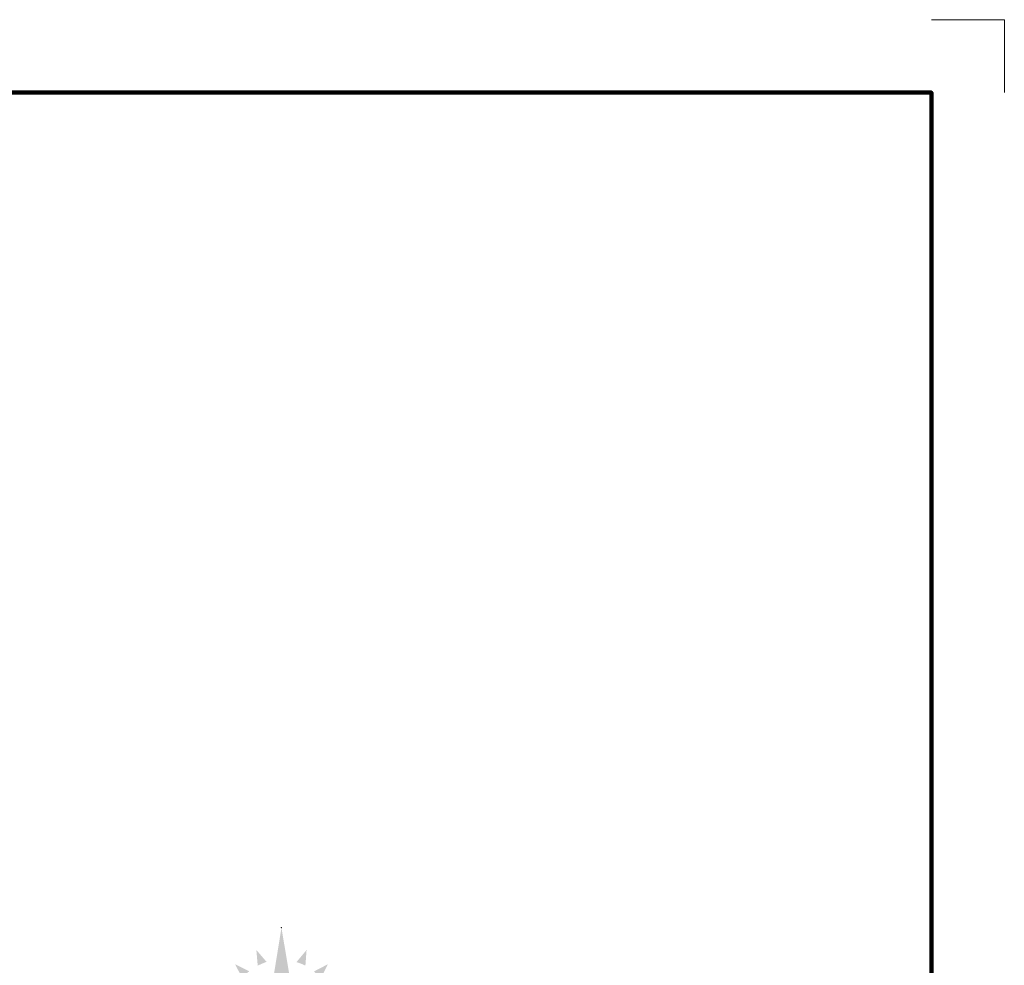
# Model space of a CAD drawing. Extents: x 183.06 to 186.67, y 211.99 to 215.6.
# Drawn here: x 185.31 to 186.67, y 214.3 to 215.6 of the extents above; entities that cross this region are included whole.
import ezdxf

# ---------------------------------------------------------------- set-up
doc = ezdxf.new("R2010")
doc.units = ezdxf.units.MI
doc.header["$MEASUREMENT"] = 0
doc.layers.add('tdCiMapFrame', color=7, linetype='Continuous', lineweight=0)
doc.layers.add('tdCiMapTitleBlock', color=7, linetype='Continuous', lineweight=0)

# ---------------------------------------------------------------- blocks, each defined once
blk = doc.blocks.new('FR1717')
at = {"layer": 'tdCiMapFrame', "color": 1, "linetype": 'Continuous', "lineweight": 13, "ltscale": 0.05}
blk.add_lwpolyline([(0.1003, 3.4093), (0.1003, 3.5096), (0, 3.5096)], dxfattribs=at)
at = {"layer": 'tdCiMapFrame', "color": 40, "linetype": 'Continuous', "lineweight": 200, "ltscale": 0.05}
blk.add_lwpolyline([(-3.4093, 0), (-3.4093, 3.4093), (0, 3.4093), (0, 0), (-3.4093, 0)], close=True, dxfattribs=at)
blk = doc.blocks.new('North_arrow')
at = {"layer": 'tdCiMapTitleBlock', "linetype": 'Continuous', "lineweight": 0, "ltscale": 0.05}
blk.add_hatch(color=7, dxfattribs=at).paths.add_polyline_path([(-0.193, -0.577), (-0.193, -0.056), (-0.072, -0.056), (0.07, -0.342), (0.07, -0.3), (0.07, -0.056), (0.192, -0.056), (0.192, -0.577), (0.07, -0.577), (-0.072, -0.29), (-0.072, -0.346), (-0.072, -0.577)])
at = {"layer": 'tdCiMapTitleBlock', "color": 7, "linetype": 'Continuous', "lineweight": 0, "ltscale": 0.05}
for points in [[(0.124, -0.006), (0, 0.734), (0, 0), (-0.12, -0.006)], [(0.244, 0.348), (0.256, 0.507), (0.199, 0.368), (0.153, 0.384)], [(0.401, 0.219), (0.473, 0.362), (0.367, 0.256), (0.331, 0.288)], [(0.516, -0.166), (0.845, -0.111), (0.519, -0.111), (0.516, -0.057)]]:
    blk.add_solid(points, dxfattribs=at)
at = {"layer": 'tdCiMapTitleBlock', "color": 7, "linetype": 'Continuous', "lineweight": 0, "ltscale": 0.05, "extrusion": (0, 0, -1)}
for points in [[(0.152, 0.386), (0.256, 0.507), (0.199, 0.368), (0.242, 0.347)], [(0.33, 0.29), (0.473, 0.362), (0.367, 0.256), (0.399, 0.22)], [(0.458, 0.133), (0.617, 0.145), (0.479, 0.088), (0.495, 0.042)], [(-0.497, 0.041), (-0.617, 0.145), (-0.479, 0.088), (-0.458, 0.131)], [(0.516, -0.056), (0.845, -0.111), (0.519, -0.111), (0.516, -0.164)]]:
    blk.add_solid(points, dxfattribs=at)
blk = doc.blocks.new('TBLOCK_1')
at = {"layer": 'tdCiMapTitleBlock', "color": 7, "linetype": 'Continuous', "lineweight": 0, "ltscale": 0.05}
blk.add_point((-0.8941, 2.2605), dxfattribs=at)
at = {"layer": 'tdCiMapTitleBlock', "color": 7, "linetype": 'Continuous', "lineweight": 0, "ltscale": 0.05, "xscale": 0.1349549163501175, "yscale": 0.1349549163501175, "zscale": 0.1349549163501175}
blk.add_blockref('North_arrow', (-0.8941, 2.1614), dxfattribs=at)
blk = doc.blocks.new('TBLOCK')
at = {"layer": 'tdCiMapTitleBlock', "color": 7, "linetype": 'Continuous', "lineweight": 0, "ltscale": 0.05}
blk.add_blockref('TBLOCK_1', (0, 0), dxfattribs=at)

msp = doc.modelspace()

# ---------------------------------------------------------------- block references
at = {"layer": 'tdCiMapFrame', "color": 40, "linetype": 'Continuous', "lineweight": 200, "ltscale": 0.05, "xscale": 1.000000000531261, "yscale": 1.000000000531261, "zscale": 1.000000000531261, "rotation": 359.9981323669768}
msp.add_blockref('FR1717', (186.5692, 212.0948), dxfattribs=at)
at = {"layer": 'tdCiMapTitleBlock', "color": 7, "linetype": 'Continuous', "lineweight": 0, "ltscale": 0.05}
msp.add_blockref('TBLOCK', (186.5692, 212.0948), dxfattribs=at)

doc.saveas('drawing.dxf')
